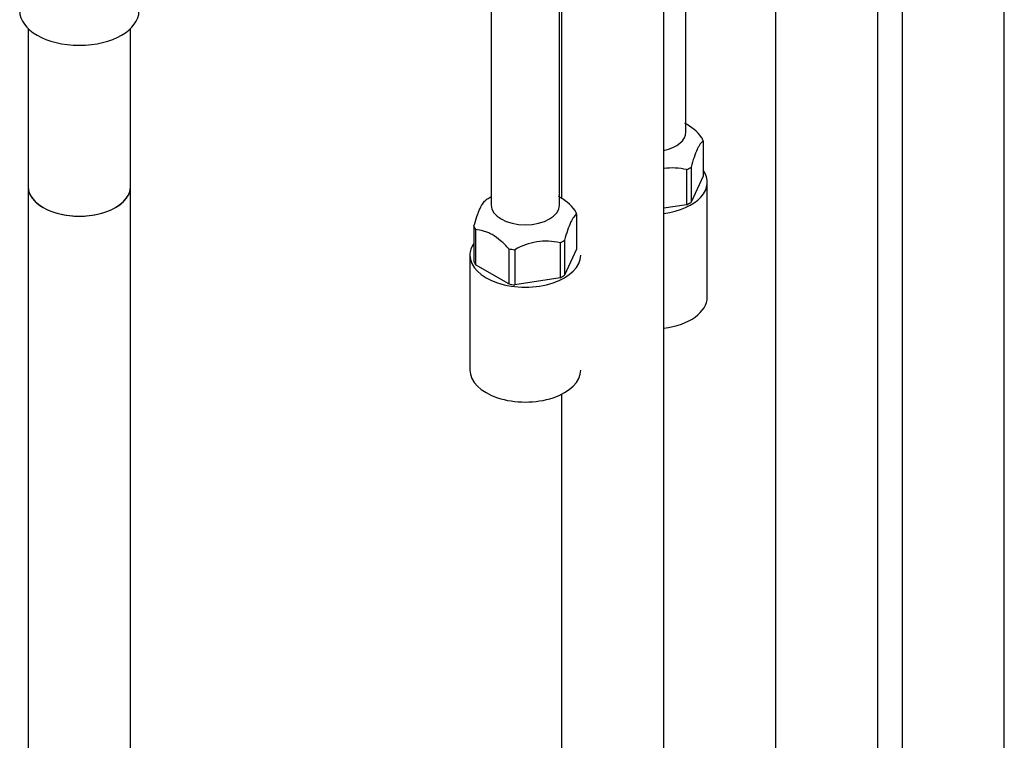
# Model space of a CAD drawing. Units: millimetres. Extents: x -332 to 1542, y 0 to 1678.
# Drawn here: x -183 to -67, y 202 to 286 of the extents above; entities that cross this region are included whole.
import ezdxf

# ---------------------------------------------------------------- set-up
doc = ezdxf.new("R2010")
doc.units = ezdxf.units.MM
for name, color, linetype in [('36359', 7, 'Continuous'), ('64106', 7, 'Continuous'), ('64269-15X21', 7, 'Continuous'), ('8232', 7, 'Continuous'), ('Défaut', 7, 'Continuous'), ('ROUNDTUBING_12X1', 7, 'Continuous')]:
    doc.layers.add(name, color=color, linetype=linetype)

# ---------------------------------------------------------------- blocks, each defined once
blk = doc.blocks.new('SE2')
at = {"layer": '36359', "color": 7, "linetype": 'Continuous'}
for p, q in [((-119.1, 358.24), (-119.1, 265.48)), ((-107.1, 112.1), (-107.1, 358.24)), ((-119.1, 242.56), (-119.1, 112.1))]:
    blk.add_line(p, q, dxfattribs=at)
at = {"layer": '64106', "color": 7, "linetype": 'Continuous'}
for p, q in [((-104.5, 273.32), (-104.5, 394.58)), ((-119.35, 264.75), (-119.35, 390.22)), ((-127.35, 349.44), (-127.35, 264.75)), ((-102.48, 272.28), (-102.48, 268.15)), ((-103.9, 269.21), (-103.9, 265.08)), ((-104.42, 268.91), (-104.42, 264.78)), ((-102.48, 268.15), (-103.9, 265.08)), ((-102, 253.97), (-102, 267.44)), ((-127.35, 265.7), (-127.7, 265.5)), ((-104.42, 264.78), (-107.1, 264.37)), ((-117.33, 263.7), (-117.33, 259.58)), ((-129.38, 262.28), (-129.38, 258.15)), ((-129.19, 261.87), (-129.19, 257.75)), ((-119.27, 260.33), (-119.27, 256.21)), ((-118.75, 260.63), (-118.75, 256.51)), ((-129.85, 258.87), (-129.85, 245.4)), ((-125.3, 259.62), (-125.3, 255.5)), ((-124.59, 259.51), (-124.59, 255.39)), ((-117.33, 259.58), (-118.75, 256.51)), ((-125.3, 255.5), (-129.19, 257.75)), ((-119.27, 256.21), (-124.59, 255.39))]:
    blk.add_line(p, q, dxfattribs=at)
for centre, radius, start, end in [((-107.24, 269.26), 5.71, 36.8417, 62.7627), ((-106.06, 261.93), 7.17, 76.7716, 98.3053), ((-122.09, 260.69), 5.71, 36.8417, 62.7627), ((-120.91, 253.35), 7.17, 76.7716, 120.8164)]:
    blk.add_arc(centre, radius, start, end, dxfattribs=at)
for centre, major_axis, start_param, end_param in [((-108.5, 273.32), (4, 0), 5.070976, 6.283185), ((-108.5, 271.56), (6.15, 0), 0.202113, 0.321486), ((-108.5, 271.56), (6.15, 0), -0.845085, -0.725711), ((-108.5, 267.44), (-6.5, 0), 1.788482, 3.526337), ((-123.35, 262.99), (-6.15, 0), -0.785398, -0.725711), ((-123.35, 264.75), (4, 0), 3.141593, 6.283185), ((-108.5, 267.44), (6.15, 0), -0.845085, -0.725711), ((-123.35, 262.99), (6.15, 0), 0.202113, 0.321486), ((-123.35, 262.99), (-6.15, 0), 0.202113, 0.321486), ((-123.35, 258.87), (-6.5, 0), 5.898441, 6.283185), ((-123.35, 262.99), (6.15, 0), -0.845085, -0.725711), ((-123.35, 258.87), (-6.5, 0), 0, 3.141593), ((-123.35, 262.99), (-6.15, 0), 1.24931, 1.368684), ((-123.35, 258.87), (-6.15, 0), 0.202113, 0.321486), ((-123.35, 258.87), (6.15, 0), -0.845085, -0.725711), ((-123.35, 258.87), (-6.15, 0), 1.24931, 1.368684), ((-108.5, 253.97), (-6.5, 0), 1.788482, 3.141593), ((-123.35, 245.4), (-6.5, 0), 0, 3.141593)]:
    blk.add_ellipse(centre, major_axis=major_axis, ratio=0.57735, start_param=start_param, end_param=end_param, dxfattribs=at)
for points, knots in [([(-102.48, 272.28), (-102.59, 272.19), (-102.71, 272.08), (-102.88, 271.83), (-102.94, 271.74), (-103.07, 271.53), (-103.13, 271.41), (-103.31, 271.01), (-103.44, 270.69), (-103.67, 270), (-103.79, 269.61), (-103.9, 269.21)], [0, 0, 0, 0, 0.25, 0.25, 0.375, 0.375, 0.5, 0.5, 0.75, 0.75, 1, 1, 1, 1]), ([(-129.38, 262.28), (-129.26, 262.68), (-129.15, 263.06), (-128.97, 263.58), (-128.91, 263.75), (-128.79, 264.06), (-128.73, 264.21), (-128.54, 264.61), (-128.42, 264.82), (-128.18, 265.15), (-128.07, 265.26), (-127.95, 265.35)], [0, 0, 0, 0, 0.25, 0.25, 0.375, 0.375, 0.5, 0.5, 0.75, 0.75, 1, 1, 1, 1]), ([(-117.33, 263.7), (-117.44, 263.62), (-117.56, 263.5), (-117.73, 263.26), (-117.79, 263.17), (-117.92, 262.95), (-117.98, 262.83), (-118.16, 262.43), (-118.29, 262.12), (-118.52, 261.42), (-118.64, 261.04), (-118.75, 260.63)], [0, 0, 0, 0, 0.25, 0.25, 0.375, 0.375, 0.5, 0.5, 0.75, 0.75, 1, 1, 1, 1]), ([(-125.3, 259.62), (-125.6, 259.96), (-125.92, 260.28), (-126.57, 260.84), (-126.91, 261.09), (-127.41, 261.38), (-127.58, 261.46), (-127.92, 261.6), (-128.08, 261.66), (-128.57, 261.8), (-128.88, 261.85), (-129.19, 261.87)], [0, 0, 0, 0, 0.25, 0.25, 0.5, 0.5, 0.625, 0.625, 0.75, 0.75, 1, 1, 1, 1])]:
    blk.add_open_spline(points, degree=3, knots=knots, dxfattribs=at)
at = {"layer": '64269-15X21', "color": 7, "linetype": 'Continuous'}
for p, q in [((-181.68, 285.45), (-181.68, 266.91)), ((-169.68, 266.91), (-169.68, 285.45))]:
    blk.add_line(p, q, dxfattribs=at)
for centre, major_axis in [((-175.68, 287.53), (7, 0)), ((-175.68, 266.91), (6, 0))]:
    blk.add_ellipse(centre, major_axis=major_axis, ratio=0.57735, start_param=3.141593, end_param=6.283185, dxfattribs=at)
at = {"layer": '8232', "color": 7, "linetype": 'Continuous'}
for p, q in [((-79.15, 327.41), (-79.15, 81.28)), ((-67.15, 81.28), (-67.15, 327.41)), ((-94, 318.84), (-94, 72.71)), ((-82, 72.71), (-82, 318.84))]:
    blk.add_line(p, q, dxfattribs=at)
at = {"layer": 'ROUNDTUBING_12X1', "color": 7, "linetype": 'Continuous'}
for p, q in [((-181.68, 266.91), (-181.68, 83.25)), ((-169.68, 83.25), (-169.68, 266.91))]:
    blk.add_line(p, q, dxfattribs=at)
blk.add_ellipse((-175.68, 266.91), major_axis=(-6, 0), ratio=0.57735, start_param=0, end_param=3.141593, dxfattribs=at)

msp = doc.modelspace()

# ---------------------------------------------------------------- block references
at = {"layer": 'Défaut'}
msp.add_blockref('SE2', (0, 0), dxfattribs=at)

doc.saveas('drawing.dxf')
